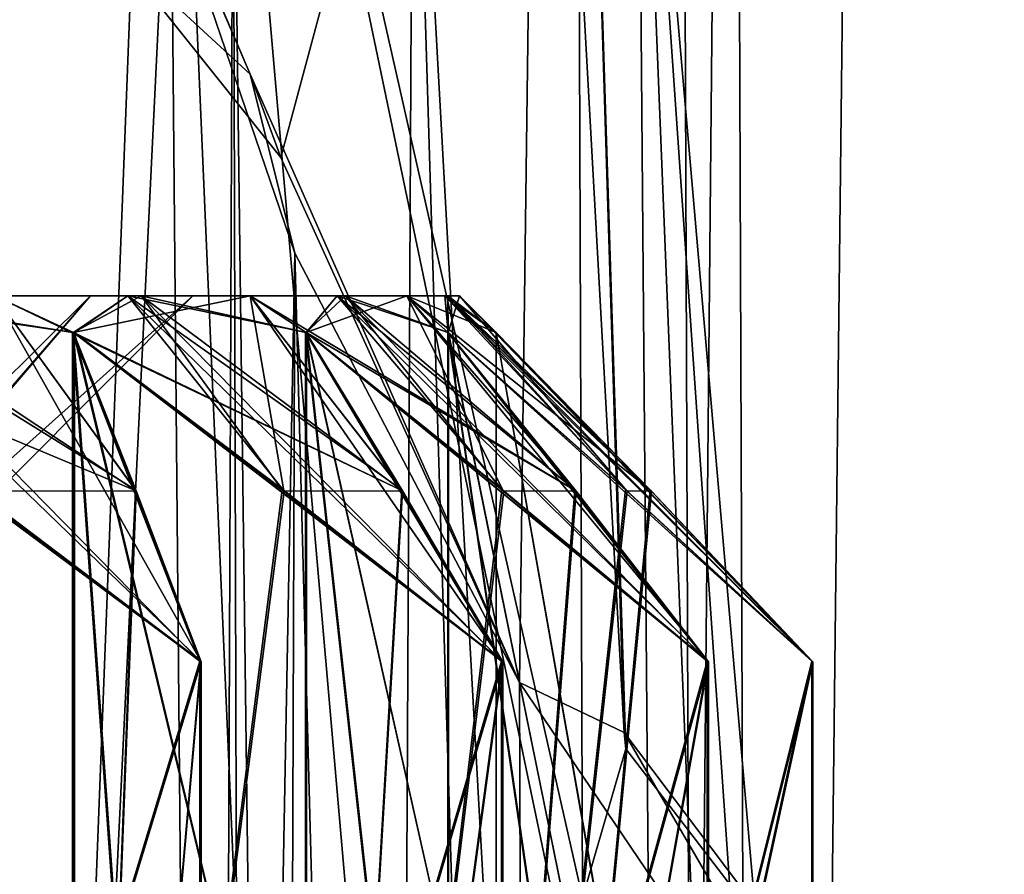
# Model space of a CAD drawing. Units: millimetres. Extents: x -25 to 180, y -2 to 268.
# Drawn here: x -9 to -8, y 12 to 13 of the extents above; entities that cross this region are included whole.
import ezdxf

# ---------------------------------------------------------------- set-up
doc = ezdxf.new("R2010")
doc.units = ezdxf.units.MM
doc.header["$LTSCALE"] = 81.481481
for name, color, linetype in [('5089', 7, 'CONTINUOUS'), ('5163', 7, 'CONTINUOUS'), ('5175', 7, 'CONTINUOUS'), ('5374', 7, 'CONTINUOUS'), ('5397', 7, 'CONTINUOUS'), ('5902', 7, 'CONTINUOUS'), ('5927', 7, 'CONTINUOUS'), ('5936', 7, 'CONTINUOUS'), ('5938', 7, 'CONTINUOUS'), ('6046', 7, 'CONTINUOUS'), ('6048', 7, 'CONTINUOUS'), ('6049', 7, 'CONTINUOUS'), ('6050', 7, 'CONTINUOUS'), ('6051', 7, 'CONTINUOUS'), ('6052', 7, 'CONTINUOUS'), ('6053', 7, 'CONTINUOUS'), ('6054', 7, 'CONTINUOUS'), ('6055', 7, 'CONTINUOUS'), ('6056', 7, 'CONTINUOUS'), ('6057', 7, 'CONTINUOUS'), ('6058', 7, 'CONTINUOUS'), ('6059', 7, 'CONTINUOUS'), ('6060', 7, 'CONTINUOUS'), ('6061', 7, 'CONTINUOUS'), ('6063', 7, 'CONTINUOUS'), ('6184', 7, 'CONTINUOUS'), ('6185', 7, 'CONTINUOUS'), ('6186', 7, 'CONTINUOUS'), ('6188', 7, 'CONTINUOUS'), ('6239', 7, 'CONTINUOUS'), ('6240', 7, 'CONTINUOUS'), ('6241', 7, 'CONTINUOUS'), ('6242', 7, 'CONTINUOUS'), ('6243', 7, 'CONTINUOUS'), ('6244', 7, 'CONTINUOUS'), ('6245', 7, 'CONTINUOUS'), ('6246', 7, 'CONTINUOUS'), ('6247', 7, 'CONTINUOUS'), ('6248', 7, 'CONTINUOUS'), ('6249', 7, 'CONTINUOUS'), ('6250', 7, 'CONTINUOUS'), ('6251', 7, 'CONTINUOUS'), ('6252', 7, 'CONTINUOUS'), ('6253', 7, 'CONTINUOUS'), ('6254', 7, 'CONTINUOUS'), ('6265', 7, 'CONTINUOUS'), ('6266', 7, 'CONTINUOUS'), ('7827', 7, 'CONTINUOUS'), ('7828', 7, 'CONTINUOUS'), ('7982', 7, 'CONTINUOUS')]:
    doc.layers.add(name, color=color, linetype=linetype)

msp = doc.modelspace()

# ---------------------------------------------------------------- linework, layer by layer
at = {"layer": '5089', "linetype": 'Continuous'}
for points in [[(-9.1073, 14.5044, 13.5266), (-10.1323, 14.5044, 14.8473), (-9.2695, 11.1759, 13.8641), (-9.1073, 14.5044, 13.5266)], [(-9.2695, 11.1759, 13.8641), (-10.1323, 14.5044, 14.8473), (-9.3808, 11.0277, 14.0347), (-9.2695, 11.1759, 13.8641)], [(-8.8588, 11.6446, 13.047), (-9.1073, 14.5044, 13.5266), (-9.2695, 11.1759, 13.8641), (-8.8588, 11.6446, 13.047)], [(-9.2233, 13.4763, 8.747), (-8.6414, 14.5044, 10.2659), (-8.9948, 13.1896, 9.1703), (-9.2233, 13.4763, 8.747)], [(-8.59, 14.5044, 11.9369), (-9.1073, 14.5044, 13.5266), (-8.5818, 12.176, 12.0189), (-8.59, 14.5044, 11.9369)], [(-8.5818, 12.176, 12.0189), (-9.1073, 14.5044, 13.5266), (-8.6077, 12.1072, 12.1693), (-8.5818, 12.176, 12.0189)], [(-8.6077, 12.1072, 12.1693), (-9.1073, 14.5044, 13.5266), (-8.8588, 11.6446, 13.047), (-8.6077, 12.1072, 12.1693)], [(-8.9948, 13.1896, 9.1703), (-8.6414, 14.5044, 10.2659), (-8.6681, 12.4707, 10.0686), (-8.9948, 13.1896, 9.1703)], [(-8.6681, 12.4707, 10.0686), (-8.6414, 14.5044, 10.2659), (-8.5245, 12.4021, 11.1185), (-8.6681, 12.4707, 10.0686)], [(-8.6414, 14.5044, 10.2659), (-8.59, 14.5044, 11.9369), (-8.5245, 12.4021, 11.1185), (-8.6414, 14.5044, 10.2659)], [(-8.5245, 12.4021, 11.1185), (-8.59, 14.5044, 11.9369), (-8.5226, 12.38, 11.2675), (-8.5245, 12.4021, 11.1185)], [(-8.5226, 12.38, 11.2675), (-8.59, 14.5044, 11.9369), (-8.5818, 12.176, 12.0189), (-8.5226, 12.38, 11.2675)]]:
    msp.add_3dface(points, dxfattribs=at)
at = {"layer": '5163', "linetype": 'Continuous'}
for points in [[(-9.1586, 14.5044, -5.949), (-9.7186, 0, -6.4668), (-10.0036, 14.5044, -6.4818), (-9.1586, 14.5044, -5.949)], [(-8.5314, 0, -5.6064), (-9.7186, 0, -6.4668), (-9.1586, 14.5044, -5.949), (-8.5314, 0, -5.6064)], [(-8.3935, 14.5044, -5.3068), (-8.5314, 0, -5.6064), (-9.1586, 14.5044, -5.949), (-8.3935, 14.5044, -5.3068)], [(-7.5347, 0, -4.5314), (-8.5314, 0, -5.6064), (-7.7247, 14.5044, -4.5699), (-7.5347, 0, -4.5314)], [(-7.7247, 14.5044, -4.5699), (-8.5314, 0, -5.6064), (-8.3935, 14.5044, -5.3068), (-7.7247, 14.5044, -4.5699)], [(-7.625, 14.5044, 4.441), (-8.5068, 14.0192, 5.4194), (-7.5493, 2.9956, 4.5075), (-7.625, 14.5044, 4.441)], [(-7.9424, 0, 5.0232), (-7.5347, 0, 4.5314), (-8.5068, 14.0192, 5.4194), (-7.9424, 0, 5.0232)], [(-7.9424, 0, 5.0232), (-8.5068, 14.0192, 5.4194), (-8.4518, 7.3919, 5.4472), (-7.9424, 0, 5.0232)], [(-8.5068, 14.0192, 5.4194), (-7.5347, 0, 4.5314), (-7.5493, 2.9956, 4.5075), (-8.5068, 14.0192, 5.4194)]]:
    msp.add_3dface(points, dxfattribs=at)
at = {"layer": '5175', "linetype": 'Continuous'}
for points in [[(-9.1441, 13.5544, 7.0086), (-8.9753, 13.0586, 8.5647), (-9.0864, 7.1444, 7.0353), (-9.1441, 13.5544, 7.0086)], [(-8.9753, 13.0586, 8.5647), (-9.0222, 0, 7.0649), (-9.0864, 7.1444, 7.0353), (-8.9753, 13.0586, 8.5647)], [(-8.6268, 0, 9.7749), (-9.0222, 0, 7.0649), (-8.9753, 13.0586, 8.5647), (-8.6268, 0, 9.7749)], [(-8.6681, 12.4707, 10.0686), (-8.6268, 0, 9.7749), (-8.9753, 13.0586, 8.5647), (-8.6681, 12.4707, 10.0686)], [(-8.6268, 0, 9.7749), (-8.6681, 12.4707, 10.0686), (-7.943, 11.398, 12.2734), (-8.6268, 0, 9.7749)]]:
    msp.add_3dface(points, dxfattribs=at)
at = {"layer": '5374', "linetype": 'Continuous'}
for points in [[(-8.4518, 7.3919, 5.4472), (-8.5068, 14.0192, 5.4194), (-8.8137, 13.9283, 5.7793), (-8.4518, 7.3919, 5.4472)], [(-9.06, 13.7821, 6.2995), (-8.8842, 0, 6.2009), (-8.8137, 13.9283, 5.7793), (-9.06, 13.7821, 6.2995)], [(-8.8842, 0, 6.2009), (-8.3902, 0, 5.4781), (-8.8137, 13.9283, 5.7793), (-8.8842, 0, 6.2009)], [(-8.3902, 0, 5.4781), (-8.4518, 7.3919, 5.4472), (-8.8137, 13.9283, 5.7793), (-8.3902, 0, 5.4781)], [(-9.1441, 13.5544, 7.0086), (-9.0864, 7.1444, 7.0353), (-9.06, 13.7821, 6.2995), (-9.1441, 13.5544, 7.0086)], [(-9.0864, 7.1444, 7.0353), (-9.0222, 0, 7.0649), (-9.06, 13.7821, 6.2995), (-9.0864, 7.1444, 7.0353)], [(-9.0222, 0, 7.0649), (-8.8842, 0, 6.2009), (-9.06, 13.7821, 6.2995), (-9.0222, 0, 7.0649)]]:
    msp.add_3dface(points, dxfattribs=at)
at = {"layer": '5397', "linetype": 'Continuous'}
for points in [[(-8.6681, 12.4707, 10.0686), (-8.5245, 12.4021, 11.1185), (-7.943, 11.398, 12.2734), (-8.6681, 12.4707, 10.0686)], [(-8.5245, 12.4021, 11.1185), (-8.5226, 12.38, 11.2675), (-7.6674, 11.2651, 13.2596), (-8.5245, 12.4021, 11.1185)], [(-7.943, 11.398, 12.2734), (-8.5245, 12.4021, 11.1185), (-7.6674, 11.2651, 13.2596), (-7.943, 11.398, 12.2734)], [(-8.5226, 12.38, 11.2675), (-8.5818, 12.176, 12.0189), (-7.6674, 11.2651, 13.2596), (-8.5226, 12.38, 11.2675)]]:
    msp.add_3dface(points, dxfattribs=at)
at = {"layer": '5902', "linetype": 'Continuous'}
for points in [[(-9.289, 13.8952, 7.1111), (-9.2233, 13.4763, 8.747), (-9.0366, 13.3038, 8.6588), (-9.289, 13.8952, 7.1111)], [(-9.1441, 13.5544, 7.0086), (-9.289, 13.8952, 7.1111), (-9.0366, 13.3038, 8.6588), (-9.1441, 13.5544, 7.0086)], [(-8.9753, 13.0586, 8.5647), (-9.1441, 13.5544, 7.0086), (-9.0366, 13.3038, 8.6588), (-8.9753, 13.0586, 8.5647)], [(-9.2233, 13.4763, 8.747), (-8.9948, 13.1896, 9.1703), (-9.0366, 13.3038, 8.6588), (-9.2233, 13.4763, 8.747)], [(-8.9948, 13.1896, 9.1703), (-8.6681, 12.4707, 10.0686), (-9.0366, 13.3038, 8.6588), (-8.9948, 13.1896, 9.1703)], [(-8.6681, 12.4707, 10.0686), (-8.9753, 13.0586, 8.5647), (-9.0366, 13.3038, 8.6588), (-8.6681, 12.4707, 10.0686)]]:
    msp.add_3dface(points, dxfattribs=at)
at = {"layer": '5927', "linetype": 'Continuous'}
for points in [[(-9.3866, 13, 2.3749), (-17.9632, 13, 1.625), (-9.0368, 13, 1.625), (-9.3866, 13, 2.3749)], [(-9.0368, 13, 1.625), (-17.9632, 13, 1.625), (-17.8455, 13, 1.1), (-9.0368, 13, 1.625)], [(-9.0368, 13, -1.625), (-8.8224, 13, -0.826), (-17.9632, 13, -1.625), (-9.0368, 13, -1.625)], [(-17.9632, 13, -1.625), (-8.8224, 13, -0.826), (-16, 13, -1.1), (-17.9632, 13, -1.625)], [(-17.6134, 13, -2.3749), (-9.0368, 13, -1.625), (-17.9632, 13, -1.625), (-17.6134, 13, -2.3749)], [(-16, 13, 1.1), (-9.0368, 13, 1.625), (-17.8455, 13, 1.1), (-16, 13, 1.1)], [(-9.3866, 13, -2.3749), (-9.0368, 13, -1.625), (-17.6134, 13, -2.3749), (-9.3866, 13, -2.3749)], [(-8.8224, 13, 0.826), (-9.0368, 13, 1.625), (-16, 13, 1.1), (-8.8224, 13, 0.826)], [(-8.75, 13), (-8.8224, 13, 0.826), (-16, 13, -1.1), (-8.75, 13)], [(-16, 13, -1.1), (-8.8224, 13, 0.826), (-16, 13, 1.1), (-16, 13, -1.1)], [(-8.8224, 13, -0.826), (-8.75, 13), (-16, 13, -1.1), (-8.8224, 13, -0.826)]]:
    msp.add_3dface(points, dxfattribs=at)
at = {"layer": '5936', "linetype": 'Continuous'}
for points in [[(-9.4139, 12.733, 2.911), (-9.3866, 13, 2.3749), (-9.1035, 12.4991, 2.8724), (-9.4139, 12.733, 2.911)], [(-9.3866, 13, 2.3749), (-9.0368, 13, 1.625), (-9.2785, 12.95, 2.2845), (-9.3866, 13, 2.3749)], [(-9.1035, 12.4991, 2.8724), (-9.3866, 13, 2.3749), (-9.1926, 12.7326, 2.5731), (-9.1035, 12.4991, 2.8724)], [(-9.1926, 12.7326, 2.5731), (-9.3866, 13, 2.3749), (-9.2785, 12.95, 2.2845), (-9.1926, 12.7326, 2.5731)], [(-9.2785, 12.95, 2.2845), (-9.0368, 13, 1.625), (-8.9905, 12.733, 2.1988), (-9.2785, 12.95, 2.2845)], [(-9.0368, 13, 1.625), (-8.8224, 13, 0.826), (-8.9601, 12.95, 1.5586), (-9.0368, 13, 1.625)], [(-8.9905, 12.733, 2.1988), (-9.0368, 13, 1.625), (-8.6907, 12.4991, 2.1095), (-8.9905, 12.733, 2.1988)], [(-8.6907, 12.4991, 2.1095), (-9.0368, 13, 1.625), (-8.8279, 12.7326, 1.829), (-8.6907, 12.4991, 2.1095)], [(-8.8279, 12.7326, 1.829), (-9.0368, 13, 1.625), (-8.9601, 12.95, 1.5586), (-8.8279, 12.7326, 1.829)], [(-8.9601, 12.95, 1.5586), (-8.8224, 13, 0.826), (-8.6901, 12.733, 1.4266), (-8.9601, 12.95, 1.5586)], [(-8.8224, 13, 0.826), (-8.75, 13), (-8.7655, 12.95, 0.7901), (-8.8224, 13, 0.826)], [(-8.6901, 12.733, 1.4266), (-8.8224, 13, 0.826), (-8.4091, 12.4991, 1.2892), (-8.6901, 12.733, 1.4266)], [(-8.4091, 12.4991, 1.2892), (-8.8224, 13, 0.826), (-8.5905, 12.7326, 1.035), (-8.4091, 12.4991, 1.2892)], [(-8.5905, 12.7326, 1.035), (-8.8224, 13, 0.826), (-8.7655, 12.95, 0.7901), (-8.5905, 12.7326, 1.035)], [(-8.7655, 12.95, 0.7901), (-8.75, 13), (-8.5209, 12.733, 0.6154), (-8.7655, 12.95, 0.7901)], [(-8.5209, 12.733, 0.6154), (-8.75, 13), (-8.2663, 12.4991, 0.4337), (-8.5209, 12.733, 0.6154)], [(-8.2663, 12.4991, 0.4337), (-8.75, 13), (-8.4871, 12.7326, 0.2129), (-8.2663, 12.4991, 0.4337)], [(-8.4871, 12.7326, 0.2129), (-8.75, 13), (-8.7, 12.95), (-8.4871, 12.7326, 0.2129)]]:
    msp.add_3dface(points, dxfattribs=at)
at = {"layer": '5938', "linetype": 'Continuous'}
for points in [[(-9.1928, 12.733, -2.5726), (-9.3866, 13, -2.3749), (-9.7121, 12.95, -2.9482), (-9.1928, 12.733, -2.5726)], [(-9.0368, 13, -1.625), (-9.3866, 13, -2.3749), (-8.8281, 12.733, -1.8286), (-9.0368, 13, -1.625)], [(-8.8281, 12.733, -1.8286), (-9.3866, 13, -2.3749), (-9.2785, 12.95, -2.2845), (-8.8281, 12.733, -1.8286)], [(-9.2785, 12.95, -2.2845), (-9.3866, 13, -2.3749), (-9.1928, 12.733, -2.5726), (-9.2785, 12.95, -2.2845)], [(-8.8224, 13, -0.826), (-9.0368, 13, -1.625), (-8.5908, 12.733, -1.0347), (-8.8224, 13, -0.826)], [(-8.5908, 12.733, -1.0347), (-9.0368, 13, -1.625), (-8.9601, 12.95, -1.5586), (-8.5908, 12.733, -1.0347)], [(-8.9601, 12.95, -1.5586), (-9.0368, 13, -1.625), (-8.8281, 12.733, -1.8286), (-8.9601, 12.95, -1.5586)], [(-8.75, 13), (-8.8224, 13, -0.826), (-8.7, 12.95), (-8.75, 13)], [(-8.7, 12.95), (-8.8224, 13, -0.826), (-8.4875, 12.733, -0.2125), (-8.7, 12.95)], [(-8.4875, 12.733, -0.2125), (-8.8224, 13, -0.826), (-8.5205, 12.7326, -0.6151), (-8.4875, 12.733, -0.2125)], [(-8.5205, 12.7326, -0.6151), (-8.8224, 13, -0.826), (-8.7655, 12.95, -0.7901), (-8.5205, 12.7326, -0.6151)], [(-8.7655, 12.95, -0.7901), (-8.8224, 13, -0.826), (-8.5908, 12.733, -1.0347), (-8.7655, 12.95, -0.7901)], [(-9.4134, 12.7326, -2.911), (-9.1928, 12.733, -2.5726), (-9.7121, 12.95, -2.9482), (-9.4134, 12.7326, -2.911)], [(-8.99, 12.7326, -2.1987), (-8.8281, 12.733, -1.8286), (-9.2785, 12.95, -2.2845), (-8.99, 12.7326, -2.1987)], [(-8.6896, 12.7326, -1.4263), (-8.5908, 12.733, -1.0347), (-8.9601, 12.95, -1.5586), (-8.6896, 12.7326, -1.4263)], [(-9.1035, 12.4991, -2.8724), (-9.1928, 12.733, -2.5726), (-9.4134, 12.7326, -2.911), (-9.1035, 12.4991, -2.8724)], [(-8.6907, 12.4991, -2.1095), (-8.8281, 12.733, -1.8286), (-8.99, 12.7326, -2.1987), (-8.6907, 12.4991, -2.1095)], [(-8.4091, 12.4991, -1.2892), (-8.5908, 12.733, -1.0347), (-8.6896, 12.7326, -1.4263), (-8.4091, 12.4991, -1.2892)], [(-8.2663, 12.4991, -0.4337), (-8.4875, 12.733, -0.2125), (-8.5205, 12.7326, -0.6151), (-8.2663, 12.4991, -0.4337)]]:
    msp.add_3dface(points, dxfattribs=at)
at = {"layer": '6046', "linetype": 'Continuous'}
for points in [[(-9.7121, 10.5, -2.9482), (-9.1035, 12.4991, -2.8724), (-9.4134, 12.7326, -2.911), (-9.7121, 10.5, -2.9482)], [(-9.7121, 10.5, -2.9482), (-9.1035, 10.5, -2.8724), (-9.1035, 12.4991, -2.8724), (-9.7121, 10.5, -2.9482)]]:
    msp.add_3dface(points, dxfattribs=at)
at = {"layer": '6048', "linetype": 'Continuous'}
for points in [[(-9.2785, 10.5, -2.2845), (-8.99, 12.7326, -2.1987), (-9.2785, 12.95, -2.2845), (-9.2785, 10.5, -2.2845)], [(-9.2785, 10.5, -2.2845), (-8.6907, 12.4991, -2.1095), (-8.99, 12.7326, -2.1987), (-9.2785, 10.5, -2.2845)], [(-9.2785, 10.5, -2.2845), (-8.6907, 10.5, -2.1095), (-8.6907, 12.4991, -2.1095), (-9.2785, 10.5, -2.2845)]]:
    msp.add_3dface(points, dxfattribs=at)
at = {"layer": '6049', "linetype": 'Continuous'}
for points in [[(-9.1035, 10.5, -2.8724), (-9.2785, 10.5, -2.2845), (-9.2785, 12.95, -2.2845), (-9.1035, 10.5, -2.8724)], [(-9.1035, 10.5, -2.8724), (-9.2785, 12.95, -2.2845), (-9.1035, 12.4991, -2.8724), (-9.1035, 10.5, -2.8724)], [(-9.2785, 12.95, -2.2845), (-9.1928, 12.733, -2.5726), (-9.1035, 12.4991, -2.8724), (-9.2785, 12.95, -2.2845)]]:
    msp.add_3dface(points, dxfattribs=at)
at = {"layer": '6050', "linetype": 'Continuous'}
for points in [[(-8.9601, 10.5, -1.5586), (-8.6896, 12.7326, -1.4263), (-8.9601, 12.95, -1.5586), (-8.9601, 10.5, -1.5586)], [(-8.9601, 10.5, -1.5586), (-8.4091, 12.4991, -1.2892), (-8.6896, 12.7326, -1.4263), (-8.9601, 10.5, -1.5586)], [(-8.9601, 10.5, -1.5586), (-8.4091, 10.5, -1.2892), (-8.4091, 12.4991, -1.2892), (-8.9601, 10.5, -1.5586)]]:
    msp.add_3dface(points, dxfattribs=at)
at = {"layer": '6051', "linetype": 'Continuous'}
for points in [[(-8.6907, 10.5, -2.1095), (-8.9601, 10.5, -1.5586), (-8.9601, 12.95, -1.5586), (-8.6907, 10.5, -2.1095)], [(-8.6907, 10.5, -2.1095), (-8.9601, 12.95, -1.5586), (-8.6907, 12.4991, -2.1095), (-8.6907, 10.5, -2.1095)], [(-8.9601, 12.95, -1.5586), (-8.8281, 12.733, -1.8286), (-8.6907, 12.4991, -2.1095), (-8.9601, 12.95, -1.5586)]]:
    msp.add_3dface(points, dxfattribs=at)
at = {"layer": '6052', "linetype": 'Continuous'}
for points in [[(-8.7655, 10.5, -0.7901), (-8.5205, 12.7326, -0.6151), (-8.7655, 12.95, -0.7901), (-8.7655, 10.5, -0.7901)], [(-8.7655, 10.5, -0.7901), (-8.2663, 12.4991, -0.4337), (-8.5205, 12.7326, -0.6151), (-8.7655, 10.5, -0.7901)], [(-8.7655, 10.5, -0.7901), (-8.2663, 10.5, -0.4337), (-8.2663, 12.4991, -0.4337), (-8.7655, 10.5, -0.7901)]]:
    msp.add_3dface(points, dxfattribs=at)
at = {"layer": '6053', "linetype": 'Continuous'}
for points in [[(-8.4091, 10.5, -1.2892), (-8.7655, 10.5, -0.7901), (-8.7655, 12.95, -0.7901), (-8.4091, 10.5, -1.2892)], [(-8.4091, 10.5, -1.2892), (-8.7655, 12.95, -0.7901), (-8.4091, 12.4991, -1.2892), (-8.4091, 10.5, -1.2892)], [(-8.7655, 12.95, -0.7901), (-8.5908, 12.733, -1.0347), (-8.4091, 12.4991, -1.2892), (-8.7655, 12.95, -0.7901)]]:
    msp.add_3dface(points, dxfattribs=at)
at = {"layer": '6054', "linetype": 'Continuous'}
for points in [[(-8.4871, 12.7326, 0.2129), (-8.7, 12.95), (-8.7, 10.5), (-8.4871, 12.7326, 0.2129)], [(-8.2663, 12.4991, 0.4337), (-8.4871, 12.7326, 0.2129), (-8.7, 10.5), (-8.2663, 12.4991, 0.4337)], [(-8.2663, 12.4991, 0.4337), (-8.7, 10.5), (-8.2663, 10.5, 0.4337), (-8.2663, 12.4991, 0.4337)]]:
    msp.add_3dface(points, dxfattribs=at)
at = {"layer": '6055', "linetype": 'Continuous'}
for points in [[(-8.7, 12.95), (-8.2663, 10.5, -0.4337), (-8.7, 10.5), (-8.7, 12.95)], [(-8.2663, 10.5, -0.4337), (-8.7, 12.95), (-8.2663, 12.4991, -0.4337), (-8.2663, 10.5, -0.4337)], [(-8.7, 12.95), (-8.4875, 12.733, -0.2125), (-8.2663, 12.4991, -0.4337), (-8.7, 12.95)]]:
    msp.add_3dface(points, dxfattribs=at)
at = {"layer": '6056', "linetype": 'Continuous'}
for points in [[(-8.5905, 12.7326, 1.035), (-8.7655, 12.95, 0.7901), (-8.7655, 10.5, 0.7901), (-8.5905, 12.7326, 1.035)], [(-8.4091, 12.4991, 1.2892), (-8.5905, 12.7326, 1.035), (-8.7655, 10.5, 0.7901), (-8.4091, 12.4991, 1.2892)], [(-8.4091, 12.4991, 1.2892), (-8.7655, 10.5, 0.7901), (-8.4091, 10.5, 1.2892), (-8.4091, 12.4991, 1.2892)]]:
    msp.add_3dface(points, dxfattribs=at)
at = {"layer": '6057', "linetype": 'Continuous'}
for points in [[(-8.7655, 12.95, 0.7901), (-8.5209, 12.733, 0.6154), (-8.2663, 12.4991, 0.4337), (-8.7655, 12.95, 0.7901)], [(-8.7655, 12.95, 0.7901), (-8.2663, 12.4991, 0.4337), (-8.2663, 10.5, 0.4337), (-8.7655, 12.95, 0.7901)], [(-8.7655, 12.95, 0.7901), (-8.2663, 10.5, 0.4337), (-8.7655, 10.5, 0.7901), (-8.7655, 12.95, 0.7901)]]:
    msp.add_3dface(points, dxfattribs=at)
at = {"layer": '6058', "linetype": 'Continuous'}
for points in [[(-8.8279, 12.7326, 1.829), (-8.9601, 12.95, 1.5586), (-8.9601, 10.5, 1.5586), (-8.8279, 12.7326, 1.829)], [(-8.6907, 12.4991, 2.1095), (-8.8279, 12.7326, 1.829), (-8.9601, 10.5, 1.5586), (-8.6907, 12.4991, 2.1095)], [(-8.6907, 12.4991, 2.1095), (-8.9601, 10.5, 1.5586), (-8.6907, 10.5, 2.1095), (-8.6907, 12.4991, 2.1095)]]:
    msp.add_3dface(points, dxfattribs=at)
at = {"layer": '6059', "linetype": 'Continuous'}
for points in [[(-8.9601, 12.95, 1.5586), (-8.6901, 12.733, 1.4266), (-8.4091, 12.4991, 1.2892), (-8.9601, 12.95, 1.5586)], [(-8.9601, 12.95, 1.5586), (-8.4091, 12.4991, 1.2892), (-8.4091, 10.5, 1.2892), (-8.9601, 12.95, 1.5586)], [(-8.9601, 12.95, 1.5586), (-8.4091, 10.5, 1.2892), (-8.9601, 10.5, 1.5586), (-8.9601, 12.95, 1.5586)]]:
    msp.add_3dface(points, dxfattribs=at)
at = {"layer": '6060', "linetype": 'Continuous'}
for points in [[(-9.1926, 12.7326, 2.5731), (-9.2785, 12.95, 2.2845), (-9.2785, 10.5, 2.2845), (-9.1926, 12.7326, 2.5731)], [(-9.1035, 12.4991, 2.8724), (-9.1926, 12.7326, 2.5731), (-9.2785, 10.5, 2.2845), (-9.1035, 12.4991, 2.8724)], [(-9.1035, 12.4991, 2.8724), (-9.2785, 10.5, 2.2845), (-9.1035, 10.5, 2.8724), (-9.1035, 12.4991, 2.8724)]]:
    msp.add_3dface(points, dxfattribs=at)
at = {"layer": '6061', "linetype": 'Continuous'}
for points in [[(-9.2785, 12.95, 2.2845), (-8.9905, 12.733, 2.1988), (-8.6907, 12.4991, 2.1095), (-9.2785, 12.95, 2.2845)], [(-9.2785, 12.95, 2.2845), (-8.6907, 12.4991, 2.1095), (-8.6907, 10.5, 2.1095), (-9.2785, 12.95, 2.2845)], [(-9.2785, 12.95, 2.2845), (-8.6907, 10.5, 2.1095), (-9.2785, 10.5, 2.2845), (-9.2785, 12.95, 2.2845)]]:
    msp.add_3dface(points, dxfattribs=at)
at = {"layer": '6063', "linetype": 'Continuous'}
for points in [[(-9.7121, 12.95, 2.9482), (-9.4139, 12.733, 2.911), (-9.1035, 12.4991, 2.8724), (-9.7121, 12.95, 2.9482)], [(-9.7121, 12.95, 2.9482), (-9.1035, 12.4991, 2.8724), (-9.1035, 10.5, 2.8724), (-9.7121, 12.95, 2.9482)], [(-9.7121, 12.95, 2.9482), (-9.1035, 10.5, 2.8724), (-9.7121, 10.5, 2.9482), (-9.7121, 12.95, 2.9482)]]:
    msp.add_3dface(points, dxfattribs=at)
at = {"layer": '6184', "linetype": 'Continuous'}
for points in [[(-9.6217, 13, -2.7425), (-9.2043, 13, -2.0272), (-9.2785, 12.95, -2.2845), (-9.6217, 13, -2.7425)], [(-9.6217, 13, -2.7425), (-9.2785, 12.95, -2.2845), (-9.1934, 12.7347, -2.5703), (-9.6217, 13, -2.7425)], [(-9.6217, 13, -2.7425), (-9.1041, 12.5, -2.8703), (-9.4146, 12.7346, -2.9092), (-9.6217, 13, -2.7425)], [(-9.1041, 12.5, -2.8703), (-9.6217, 13, -2.7425), (-9.1934, 12.7347, -2.5703), (-9.1041, 12.5, -2.8703)], [(-9.2043, 13, -2.0272), (-9.2773, 12.95, -2.2823), (-9.2785, 12.95, -2.2845), (-9.2043, 13, -2.0272)], [(-9.2773, 12.95, -2.2823), (-9.2043, 13, -2.0272), (-8.9915, 12.7346, -2.1971), (-9.2773, 12.95, -2.2823)], [(-9.2043, 13, -2.0272), (-8.9175, 13, -1.2502), (-8.9601, 12.95, -1.5585), (-9.2043, 13, -2.0272)], [(-9.2043, 13, -2.0272), (-8.9601, 12.95, -1.5585), (-8.8291, 12.7347, -1.8264), (-9.2043, 13, -2.0272)], [(-9.2043, 13, -2.0272), (-8.6916, 12.5, -2.1076), (-8.9915, 12.7346, -2.1971), (-9.2043, 13, -2.0272)], [(-8.6916, 12.5, -2.1076), (-9.2043, 13, -2.0272), (-8.8291, 12.7347, -1.8264), (-8.6916, 12.5, -2.1076)], [(-8.9175, 13, -1.2502), (-8.9593, 12.95, -1.5562), (-8.9601, 12.95, -1.5585), (-8.9175, 13, -1.2502)], [(-8.9593, 12.95, -1.5562), (-8.9175, 13, -1.2502), (-8.6913, 12.7346, -1.425), (-8.9593, 12.95, -1.5562)], [(-8.9175, 13, -1.2502), (-8.77, 13, -0.4355), (-8.7655, 12.95, -0.79), (-8.9175, 13, -1.2502)], [(-8.9175, 13, -1.2502), (-8.7655, 12.95, -0.79), (-8.5922, 12.7347, -1.0327), (-8.9175, 13, -1.2502)], [(-8.9175, 13, -1.2502), (-8.4103, 12.5, -1.2875), (-8.6913, 12.7346, -1.425), (-8.9175, 13, -1.2502)], [(-8.4103, 12.5, -1.2875), (-8.9175, 13, -1.2502), (-8.5922, 12.7347, -1.0327), (-8.4103, 12.5, -1.2875)], [(-8.77, 13, -0.4355), (-8.7662, 13, 0.3923), (-8.7, 12.95, 0), (-8.77, 13, -0.4355)], [(-8.7651, 12.95, -0.7876), (-8.77, 13, -0.4355), (-8.5224, 12.7346, -0.6141), (-8.7651, 12.95, -0.7876)], [(-8.77, 13, -0.4355), (-8.7651, 12.95, -0.7876), (-8.7655, 12.95, -0.79), (-8.77, 13, -0.4355)], [(-8.77, 13, -0.4355), (-8.7, 12.95, 0), (-8.4891, 12.7347, -0.2108), (-8.77, 13, -0.4355)], [(-8.77, 13, -0.4355), (-8.2678, 12.5, -0.4322), (-8.5224, 12.7346, -0.6141), (-8.77, 13, -0.4355)], [(-8.2678, 12.5, -0.4322), (-8.77, 13, -0.4355), (-8.4891, 12.7347, -0.2108), (-8.2678, 12.5, -0.4322)], [(-8.7, 12.95, 0.0025), (-8.7662, 13, 0.3923), (-8.4899, 12.7354, 0.2128), (-8.7, 12.95, 0.0025)], [(-8.7662, 13, 0.3923), (-8.7, 12.95, 0.0025), (-8.7, 12.95, 0), (-8.7662, 13, 0.3923)], [(-8.7662, 13, 0.3923), (-8.2695, 12.5016, 0.4334), (-8.4899, 12.7354, 0.2128), (-8.7662, 13, 0.3923)]]:
    msp.add_3dface(points, dxfattribs=at)
at = {"layer": '6185', "linetype": 'Continuous'}
for points in [[(-9.1858, 13, 1.9875), (-9.5966, 13, 2.7066), (-9.2785, 12.95, 2.2846), (-9.1858, 13, 1.9875)], [(-9.2797, 12.95, 2.2868), (-9.5966, 13, 2.7066), (-9.1948, 12.7346, 2.5727), (-9.2797, 12.95, 2.2868)], [(-9.5966, 13, 2.7066), (-9.2797, 12.95, 2.2868), (-9.2785, 12.95, 2.2846), (-9.5966, 13, 2.7066)], [(-9.5966, 13, 2.7066), (-9.1056, 12.5, 2.8726), (-9.1948, 12.7346, 2.5727), (-9.5966, 13, 2.7066)], [(-9.1056, 12.5, 2.8726), (-9.5966, 13, 2.7066), (-9.4162, 12.7347, 2.9113), (-9.1056, 12.5, 2.8726)], [(-9.1858, 13, 1.9875), (-9.2785, 12.95, 2.2846), (-8.9927, 12.7347, 2.1995), (-9.1858, 13, 1.9875)], [(-8.9062, 13, 1.2081), (-9.1858, 13, 1.9875), (-8.9601, 12.95, 1.5586), (-8.9062, 13, 1.2081)], [(-8.9609, 12.95, 1.5609), (-9.1858, 13, 1.9875), (-8.83, 12.7346, 1.829), (-8.9609, 12.95, 1.5609)], [(-9.1858, 13, 1.9875), (-8.9609, 12.95, 1.5609), (-8.9601, 12.95, 1.5586), (-9.1858, 13, 1.9875)], [(-9.1858, 13, 1.9875), (-8.6927, 12.5, 2.1102), (-8.83, 12.7346, 1.829), (-9.1858, 13, 1.9875)], [(-8.6927, 12.5, 2.1102), (-9.1858, 13, 1.9875), (-8.9927, 12.7347, 2.1995), (-8.6927, 12.5, 2.1102)], [(-8.9062, 13, 1.2081), (-8.9601, 12.95, 1.5586), (-8.6922, 12.7347, 1.4276), (-8.9062, 13, 1.2081)], [(-8.7662, 13, 0.3923), (-8.9062, 13, 1.2081), (-8.7655, 12.95, 0.7901), (-8.7662, 13, 0.3923)], [(-8.7659, 12.95, 0.7925), (-8.9062, 13, 1.2081), (-8.5927, 12.7346, 1.0354), (-8.7659, 12.95, 0.7925)], [(-8.9062, 13, 1.2081), (-8.7659, 12.95, 0.7925), (-8.7655, 12.95, 0.7901), (-8.9062, 13, 1.2081)], [(-8.9062, 13, 1.2081), (-8.411, 12.5, 1.2901), (-8.5927, 12.7346, 1.0354), (-8.9062, 13, 1.2081)], [(-8.411, 12.5, 1.2901), (-8.9062, 13, 1.2081), (-8.6922, 12.7347, 1.4276), (-8.411, 12.5, 1.2901)], [(-8.7662, 13, 0.3923), (-8.7655, 12.95, 0.7901), (-8.5228, 12.7347, 0.6168), (-8.7662, 13, 0.3923)], [(-8.2695, 12.5016, 0.4334), (-8.7662, 13, 0.3923), (-8.5228, 12.7347, 0.6168), (-8.2695, 12.5016, 0.4334)], [(-8.268, 12.5, 0.4349), (-8.2695, 12.5016, 0.4334), (-8.5228, 12.7347, 0.6168), (-8.268, 12.5, 0.4349)]]:
    msp.add_3dface(points, dxfattribs=at)
at = {"layer": '6186', "linetype": 'Continuous'}
for points in [[(-9.5966, 13, 2.7066), (-9.1858, 13, 1.9875), (-10.3746, 13, 3.097), (-9.5966, 13, 2.7066)], [(-10.3746, 13, 3.097), (-9.1858, 13, 1.9875), (-9.5037, 13, 1.841), (-10.3746, 13, 3.097)], [(-9.2043, 13, -2.0272), (-9.6217, 13, -2.7425), (-9.9075, 13, -2.5404), (-9.2043, 13, -2.0272)], [(-9.2552, 13, -1.1581), (-9.2043, 13, -2.0272), (-9.9075, 13, -2.5404), (-9.2552, 13, -1.1581)], [(-8.9062, 13, 1.2081), (-8.7662, 13, 0.3923), (-9.5037, 13, 1.841), (-8.9062, 13, 1.2081)], [(-9.5037, 13, 1.841), (-8.7662, 13, 0.3923), (-9.115, 13, 0.3634), (-9.5037, 13, 1.841)], [(-9.1858, 13, 1.9875), (-8.9062, 13, 1.2081), (-9.5037, 13, 1.841), (-9.1858, 13, 1.9875)], [(-8.9175, 13, -1.2502), (-9.2043, 13, -2.0272), (-9.2552, 13, -1.1581), (-8.9175, 13, -1.2502)], [(-8.77, 13, -0.4355), (-8.9175, 13, -1.2502), (-9.2552, 13, -1.1581), (-8.77, 13, -0.4355)], [(-9.115, 13, 0.3634), (-8.77, 13, -0.4355), (-9.2552, 13, -1.1581), (-9.115, 13, 0.3634)], [(-8.7662, 13, 0.3923), (-8.77, 13, -0.4355), (-9.115, 13, 0.3634), (-8.7662, 13, 0.3923)]]:
    msp.add_3dface(points, dxfattribs=at)
at = {"layer": '6188', "linetype": 'Continuous'}
for points in [[(-9.2797, 12.95, 2.2868), (-9.2785, 10.5, 2.2846), (-9.2785, 12.95, 2.2846), (-9.2797, 12.95, 2.2868)], [(-9.2797, 10.5, 2.2868), (-9.2785, 10.5, 2.2846), (-9.2797, 12.95, 2.2868), (-9.2797, 10.5, 2.2868)], [(-9.2773, 10.5, -2.2823), (-9.2785, 10.5, -2.2845), (-9.2773, 12.95, -2.2823), (-9.2773, 10.5, -2.2823)], [(-9.2773, 12.95, -2.2823), (-9.2785, 10.5, -2.2845), (-9.2785, 12.95, -2.2845), (-9.2773, 12.95, -2.2823)], [(-8.9609, 12.95, 1.5609), (-8.9601, 10.5, 1.5586), (-8.9601, 12.95, 1.5586), (-8.9609, 12.95, 1.5609)], [(-8.9609, 10.5, 1.5609), (-8.9601, 10.5, 1.5586), (-8.9609, 12.95, 1.5609), (-8.9609, 10.5, 1.5609)], [(-8.9593, 12.95, -1.5562), (-8.9601, 10.5, -1.5585), (-8.9601, 12.95, -1.5585), (-8.9593, 12.95, -1.5562)], [(-8.9593, 10.5, -1.5562), (-8.9601, 10.5, -1.5585), (-8.9593, 12.95, -1.5562), (-8.9593, 10.5, -1.5562)], [(-8.7659, 12.95, 0.7925), (-8.7655, 10.5, 0.7901), (-8.7655, 12.95, 0.7901), (-8.7659, 12.95, 0.7925)], [(-8.7659, 10.5, 0.7925), (-8.7655, 10.5, 0.7901), (-8.7659, 12.95, 0.7925), (-8.7659, 10.5, 0.7925)], [(-8.7651, 12.95, -0.7876), (-8.7655, 10.5, -0.79), (-8.7655, 12.95, -0.79), (-8.7651, 12.95, -0.7876)], [(-8.7651, 10.5, -0.7876), (-8.7655, 10.5, -0.79), (-8.7651, 12.95, -0.7876), (-8.7651, 10.5, -0.7876)], [(-8.7, 12.95, 0.0025), (-8.7, 10.5, 0), (-8.7, 12.95, 0), (-8.7, 12.95, 0.0025)], [(-8.7, 10.5, 0.0025), (-8.7, 10.5, 0), (-8.7, 12.95, 0.0025), (-8.7, 10.5, 0.0025)]]:
    msp.add_3dface(points, dxfattribs=at)
at = {"layer": '6239', "linetype": 'Continuous'}
for points in [[(-9.7106, 10.5, -2.9462), (-9.7106, 12.95, -2.9462), (-9.1041, 10.5, -2.8703), (-9.7106, 10.5, -2.9462)], [(-9.1041, 12.5, -2.8703), (-9.7106, 12.95, -2.9462), (-9.4146, 12.7346, -2.9092), (-9.1041, 12.5, -2.8703)], [(-9.7106, 12.95, -2.9462), (-9.1041, 12.5, -2.8703), (-9.1041, 10.5, -2.8703), (-9.7106, 12.95, -2.9462)]]:
    msp.add_3dface(points, dxfattribs=at)
at = {"layer": '6240', "linetype": 'Continuous'}
for points in [[(-9.2785, 12.95, -2.2845), (-9.2785, 10.5, -2.2845), (-9.1934, 12.7347, -2.5703), (-9.2785, 12.95, -2.2845)], [(-9.2785, 10.5, -2.2845), (-9.1041, 12.5, -2.8703), (-9.1934, 12.7347, -2.5703), (-9.2785, 10.5, -2.2845)], [(-9.1041, 12.5, -2.8703), (-9.2785, 10.5, -2.2845), (-9.1041, 10.5, -2.8703), (-9.1041, 12.5, -2.8703)]]:
    msp.add_3dface(points, dxfattribs=at)
at = {"layer": '6241', "linetype": 'Continuous'}
for points in [[(-9.2773, 10.5, -2.2823), (-9.2773, 12.95, -2.2823), (-8.6916, 10.5, -2.1076), (-9.2773, 10.5, -2.2823)], [(-8.6916, 12.5, -2.1076), (-9.2773, 12.95, -2.2823), (-8.9915, 12.7346, -2.1971), (-8.6916, 12.5, -2.1076)], [(-9.2773, 12.95, -2.2823), (-8.6916, 12.5, -2.1076), (-8.6916, 10.5, -2.1076), (-9.2773, 12.95, -2.2823)]]:
    msp.add_3dface(points, dxfattribs=at)
at = {"layer": '6242', "linetype": 'Continuous'}
for points in [[(-8.9601, 12.95, -1.5585), (-8.9601, 10.5, -1.5585), (-8.8291, 12.7347, -1.8264), (-8.9601, 12.95, -1.5585)], [(-8.9601, 10.5, -1.5585), (-8.6916, 12.5, -2.1076), (-8.8291, 12.7347, -1.8264), (-8.9601, 10.5, -1.5585)], [(-8.6916, 12.5, -2.1076), (-8.9601, 10.5, -1.5585), (-8.6916, 10.5, -2.1076), (-8.6916, 12.5, -2.1076)]]:
    msp.add_3dface(points, dxfattribs=at)
at = {"layer": '6243', "linetype": 'Continuous'}
for points in [[(-8.9593, 10.5, -1.5562), (-8.9593, 12.95, -1.5562), (-8.4103, 10.5, -1.2875), (-8.9593, 10.5, -1.5562)], [(-8.4103, 12.5, -1.2875), (-8.9593, 12.95, -1.5562), (-8.6913, 12.7346, -1.425), (-8.4103, 12.5, -1.2875)], [(-8.9593, 12.95, -1.5562), (-8.4103, 12.5, -1.2875), (-8.4103, 10.5, -1.2875), (-8.9593, 12.95, -1.5562)]]:
    msp.add_3dface(points, dxfattribs=at)
at = {"layer": '6244', "linetype": 'Continuous'}
for points in [[(-8.7655, 12.95, -0.79), (-8.7655, 10.5, -0.79), (-8.5922, 12.7347, -1.0327), (-8.7655, 12.95, -0.79)], [(-8.7655, 10.5, -0.79), (-8.4103, 12.5, -1.2875), (-8.5922, 12.7347, -1.0327), (-8.7655, 10.5, -0.79)], [(-8.4103, 12.5, -1.2875), (-8.7655, 10.5, -0.79), (-8.4103, 10.5, -1.2875), (-8.4103, 12.5, -1.2875)]]:
    msp.add_3dface(points, dxfattribs=at)
at = {"layer": '6245', "linetype": 'Continuous'}
for points in [[(-8.7651, 10.5, -0.7876), (-8.7651, 12.95, -0.7876), (-8.2678, 10.5, -0.4322), (-8.7651, 10.5, -0.7876)], [(-8.2678, 12.5, -0.4322), (-8.7651, 12.95, -0.7876), (-8.5224, 12.7346, -0.6141), (-8.2678, 12.5, -0.4322)], [(-8.7651, 12.95, -0.7876), (-8.2678, 12.5, -0.4322), (-8.2678, 10.5, -0.4322), (-8.7651, 12.95, -0.7876)]]:
    msp.add_3dface(points, dxfattribs=at)
at = {"layer": '6246', "linetype": 'Continuous'}
for points in [[(-8.7, 12.95, 0), (-8.7, 10.5, 0), (-8.4891, 12.7347, -0.2108), (-8.7, 12.95, 0)], [(-8.7, 10.5, 0), (-8.2678, 12.5, -0.4322), (-8.4891, 12.7347, -0.2108), (-8.7, 10.5, 0)], [(-8.2678, 12.5, -0.4322), (-8.7, 10.5, 0), (-8.2678, 10.5, -0.4322), (-8.2678, 12.5, -0.4322)]]:
    msp.add_3dface(points, dxfattribs=at)
at = {"layer": '6247', "linetype": 'Continuous'}
for points in [[(-8.7, 10.5, 0.0025), (-8.7, 12.95, 0.0025), (-8.268, 10.5, 0.4349), (-8.7, 10.5, 0.0025)], [(-8.2695, 12.5016, 0.4334), (-8.7, 12.95, 0.0025), (-8.4899, 12.7354, 0.2128), (-8.2695, 12.5016, 0.4334)], [(-8.7, 12.95, 0.0025), (-8.2695, 12.5016, 0.4334), (-8.268, 12.5, 0.4349), (-8.7, 12.95, 0.0025)], [(-8.268, 10.5, 0.4349), (-8.7, 12.95, 0.0025), (-8.268, 12.5, 0.4349), (-8.268, 10.5, 0.4349)]]:
    msp.add_3dface(points, dxfattribs=at)
at = {"layer": '6248', "linetype": 'Continuous'}
for points in [[(-8.7655, 12.95, 0.7901), (-8.7655, 10.5, 0.7901), (-8.5228, 12.7347, 0.6168), (-8.7655, 12.95, 0.7901)], [(-8.7655, 10.5, 0.7901), (-8.268, 12.5, 0.4349), (-8.5228, 12.7347, 0.6168), (-8.7655, 10.5, 0.7901)], [(-8.7655, 10.5, 0.7901), (-8.268, 10.5, 0.4349), (-8.268, 12.5, 0.4349), (-8.7655, 10.5, 0.7901)]]:
    msp.add_3dface(points, dxfattribs=at)
at = {"layer": '6249', "linetype": 'Continuous'}
for points in [[(-8.7659, 10.5, 0.7925), (-8.7659, 12.95, 0.7925), (-8.411, 10.5, 1.2901), (-8.7659, 10.5, 0.7925)], [(-8.411, 10.5, 1.2901), (-8.7659, 12.95, 0.7925), (-8.411, 12.5, 1.2901), (-8.411, 10.5, 1.2901)], [(-8.411, 12.5, 1.2901), (-8.7659, 12.95, 0.7925), (-8.5927, 12.7346, 1.0354), (-8.411, 12.5, 1.2901)]]:
    msp.add_3dface(points, dxfattribs=at)
at = {"layer": '6250', "linetype": 'Continuous'}
for points in [[(-8.9601, 12.95, 1.5586), (-8.9601, 10.5, 1.5586), (-8.6922, 12.7347, 1.4276), (-8.9601, 12.95, 1.5586)], [(-8.9601, 10.5, 1.5586), (-8.411, 12.5, 1.2901), (-8.6922, 12.7347, 1.4276), (-8.9601, 10.5, 1.5586)], [(-8.9601, 10.5, 1.5586), (-8.411, 10.5, 1.2901), (-8.411, 12.5, 1.2901), (-8.9601, 10.5, 1.5586)]]:
    msp.add_3dface(points, dxfattribs=at)
at = {"layer": '6251', "linetype": 'Continuous'}
for points in [[(-8.6927, 10.5, 2.1102), (-8.9609, 12.95, 1.5609), (-8.6927, 12.5, 2.1102), (-8.6927, 10.5, 2.1102)], [(-8.9609, 10.5, 1.5609), (-8.9609, 12.95, 1.5609), (-8.6927, 10.5, 2.1102), (-8.9609, 10.5, 1.5609)], [(-8.6927, 12.5, 2.1102), (-8.9609, 12.95, 1.5609), (-8.83, 12.7346, 1.829), (-8.6927, 12.5, 2.1102)]]:
    msp.add_3dface(points, dxfattribs=at)
at = {"layer": '6252', "linetype": 'Continuous'}
for points in [[(-9.2785, 12.95, 2.2846), (-9.2785, 10.5, 2.2846), (-8.9927, 12.7347, 2.1995), (-9.2785, 12.95, 2.2846)], [(-9.2785, 10.5, 2.2846), (-8.6927, 12.5, 2.1102), (-8.9927, 12.7347, 2.1995), (-9.2785, 10.5, 2.2846)], [(-9.2785, 10.5, 2.2846), (-8.6927, 10.5, 2.1102), (-8.6927, 12.5, 2.1102), (-9.2785, 10.5, 2.2846)]]:
    msp.add_3dface(points, dxfattribs=at)
at = {"layer": '6253', "linetype": 'Continuous'}
for points in [[(-9.1056, 10.5, 2.8726), (-9.2797, 12.95, 2.2868), (-9.1056, 12.5, 2.8726), (-9.1056, 10.5, 2.8726)], [(-9.1056, 12.5, 2.8726), (-9.2797, 12.95, 2.2868), (-9.1948, 12.7346, 2.5727), (-9.1056, 12.5, 2.8726)], [(-9.2797, 10.5, 2.2868), (-9.2797, 12.95, 2.2868), (-9.1056, 10.5, 2.8726), (-9.2797, 10.5, 2.2868)]]:
    msp.add_3dface(points, dxfattribs=at)
at = {"layer": '6254', "linetype": 'Continuous'}
for points in [[(-9.7121, 10.5, 2.9482), (-9.1056, 12.5, 2.8726), (-9.4162, 12.7347, 2.9113), (-9.7121, 10.5, 2.9482)], [(-9.7121, 10.5, 2.9482), (-9.1056, 10.5, 2.8726), (-9.1056, 12.5, 2.8726), (-9.7121, 10.5, 2.9482)]]:
    msp.add_3dface(points, dxfattribs=at)
at = {"layer": '6265', "linetype": 'Continuous'}
for points in [[(-9.5037, 13, 1.841), (-9.115, 13, 0.3634), (-10.2315, 12, 0.9364), (-9.5037, 13, 1.841)], [(-9.115, 13, 0.3634), (-10.1116, 12, 0.2808), (-10.2315, 12, 0.9364), (-9.115, 13, 0.3634)]]:
    msp.add_3dface(points, dxfattribs=at)
at = {"layer": '6266', "linetype": 'Continuous'}
for points in [[(-9.2552, 13, -1.1581), (-9.9075, 13, -2.5404), (-10.2621, 12, -1.0372), (-9.2552, 13, -1.1581)], [(-9.2552, 13, -1.1581), (-10.2621, 12, -1.0372), (-10.1219, 12, -0.3856), (-9.2552, 13, -1.1581)], [(-10.1116, 12, 0.2808), (-9.2552, 13, -1.1581), (-10.1219, 12, -0.3856), (-10.1116, 12, 0.2808)], [(-9.115, 13, 0.3634), (-9.2552, 13, -1.1581), (-10.1116, 12, 0.2808), (-9.115, 13, 0.3634)]]:
    msp.add_3dface(points, dxfattribs=at)
at = {"layer": '7827', "linetype": 'Continuous'}
for points in [[(-12.2896, 230.2, 21.7143), (-10.1561, 0, 22.7582), (-9.2128, 230.2, 23.1445), (-12.2896, 230.2, 21.7143)], [(-10.1561, 0, 22.7582), (-8.3147, 0, 23.4737), (-9.2128, 230.2, 23.1445), (-10.1561, 0, 22.7582)], [(-8.3147, 0, 23.4737), (-6.3557, 0, 24.0755), (-9.2128, 230.2, 23.1445), (-8.3147, 0, 23.4737)], [(-9.2128, 230.2, 23.1445), (-6.3557, 0, 24.0755), (-5.7077, 230.2, 24.2425), (-9.2128, 230.2, 23.1445)]]:
    msp.add_3dface(points, dxfattribs=at)
at = {"layer": '7828', "linetype": 'Continuous'}
for points in [[(-9.2122, 230.2, -23.1447), (-10.1922, -0.8, -22.7475), (-12.289, 230.2, -21.7147), (-9.2122, 230.2, -23.1447)], [(-8.3906, -0.8, -23.4438), (-10.1922, -0.8, -22.7475), (-9.2122, 230.2, -23.1447), (-8.3906, -0.8, -23.4438)], [(-5.7078, 230.2, -24.2425), (-8.3906, -0.8, -23.4438), (-9.2122, 230.2, -23.1447), (-5.7078, 230.2, -24.2425)], [(-6.4501, -0.8, -24.0506), (-8.3906, -0.8, -23.4438), (-5.7078, 230.2, -24.2425), (-6.4501, -0.8, -24.0506)]]:
    msp.add_3dface(points, dxfattribs=at)
at = {"layer": '7982', "linetype": 'Continuous'}
for points in [[(-7.1085, -0.8, 21.8732), (-10.4402, -0.8, 20.4931), (-7.1071, 15, 21.8733), (-7.1085, -0.8, 21.8732)], [(-10.4402, -0.8, 20.4931), (-10.4386, 15, 20.4941), (-7.1071, 15, 21.8733), (-10.4402, -0.8, 20.4931)], [(-10.4402, -0.8, -20.4931), (-7.1085, -0.8, -21.8732), (-10.4386, 15, -20.4941), (-10.4402, -0.8, -20.4931)], [(-7.1085, -0.8, -21.8732), (-7.1071, 15, -21.8733), (-10.4386, 15, -20.4941), (-7.1085, -0.8, -21.8732)]]:
    msp.add_3dface(points, dxfattribs=at)

doc.saveas('drawing.dxf')
